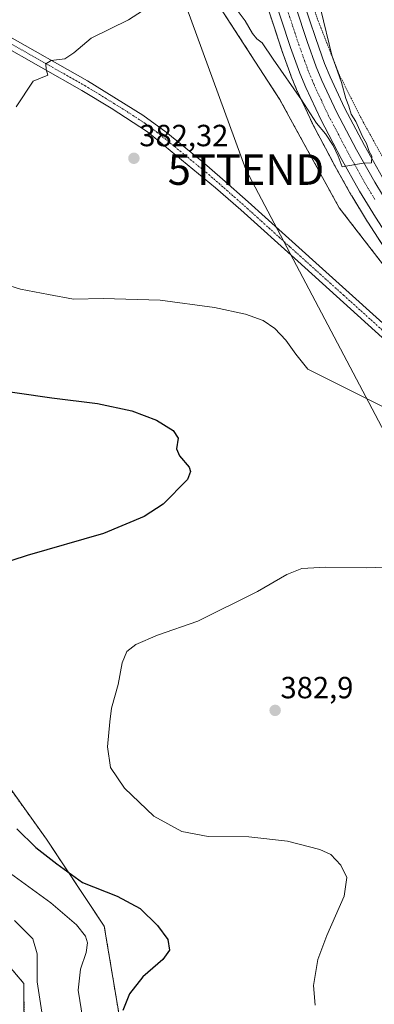
# Model space of a CAD drawing. Units: metres. Extents: x 625210 to 628683, y 4690228 to 4692603.
# Drawn here: x 628356 to 628472, y 4691341 to 4691662 of the extents above; entities that cross this region are included whole.
import ezdxf
from ezdxf.enums import TextEntityAlignment as Align

# ---------------------------------------------------------------- set-up
doc = ezdxf.new("R2010")
doc.units = ezdxf.units.M
doc.header["$MEASUREMENT"] = 0
doc.linetypes.add('TRAZO_Y_PUNTO', pattern=[1, 0.5, -0.25, 0, -0.25])
doc.linetypes.add('TRAZOS', pattern=[0.75, 0.5, -0.25])
doc.layers.get('0').update_dxf_attribs({"lineweight": 5})
for name, color, linetype, lineweight in [('Alambrada', 19, 'TRAZOS', 0), ('Arbolado forestal', 92, 'TRAZOS', 0), ('Arbolado forestal CxS', 92, 'Continuous', 0), ('Camino', 19, 'Continuous', 0), ('Camino Cxs', 19, 'Continuous', 0), ('Camino eje', 39, 'TRAZO_Y_PUNTO', 13), ('Carretera de calzada única', 19, 'Continuous', 13), ('Carretera de calzada única Cxs', 19, 'Continuous', 13), ('Carretera de calzada única eje', 19, 'TRAZO_Y_PUNTO', 0), ('Carátula', 7, 'Continuous', 5), ('Cultivos herbáceos CxS', 92, 'Continuous', 0), ('Curva de nivel maestra', 36, 'Continuous', 30), ('Curva de nivel normal', 36, 'Continuous', 0), ('Núcleo urbano', 19, 'Continuous', 0), ('Núcleo urbano CxS', 19, 'Continuous', 0), ('Punto de cota en terreno', 7, 'Continuous', 0), ('Rótulo de punto de cota en terreno', 19, 'Continuous', 0), ('Tendido', 6, 'Continuous', 0), ('Torre de tendido puntual', 7, 'Continuous', 0)]:
    doc.layers.add(name, color=color, linetype=linetype, lineweight=lineweight)
doc.styles.add('Arial', font='txt', dxfattribs={"height": 0.2})

# ---------------------------------------------------------------- blocks, each defined once
blk = doc.blocks.new('*U150')
at = {"layer": 'Cultivos herbáceos CxS', "color": 92, "linetype": 'Continuous', "lineweight": 0}
for points in [[(628414.99, 4691677.02, 379.79), (628441.46, 4691636.23, 382.34), (628460.93, 4691600.8, 384.93), (628488.85, 4691564.73, 384.61), (628499.71, 4691550.02, 383.02), (628562.27, 4691472.24, 382.44), (628586.71, 4691442.53, 382.98), (628593.64, 4691429.88, 383.36), (628601.36, 4691410.85, 384.43), (628617.25, 4691376.45, 385.3), (628618.2, 4691345.16, 384.95), (628607.5, 4691324.47, 384.08)], [(628342.22, 4691278, 373.5), (628356.83, 4691276.8, 373.68), (628370.8, 4691272.13, 375), (628380.33, 4691276.92, 374.22), (628397.34, 4691281.61, 373.6), (628403.03, 4691292.99, 372.8), (628389.76, 4691331.88, 374.6), (628384.07, 4691366.02, 372.87), (628365.11, 4691394.47, 376.41), (628347.88, 4691418.44, 374.78)]]:
    blk.add_polyline3d(points, dxfattribs=at)
blk = doc.blocks.new('*U152')
at = {"layer": 'Arbolado forestal CxS', "color": 92, "linetype": 'Continuous', "lineweight": 0}
for points in [[(628347.88, 4691418.44, 374.78), (628365.11, 4691394.47, 376.41), (628384.07, 4691366.02, 372.87), (628389.76, 4691331.88, 374.6), (628403.03, 4691292.99, 372.8), (628397.34, 4691281.61, 373.6), (628380.33, 4691276.92, 374.22), (628370.8, 4691272.13, 375), (628356.83, 4691276.8, 373.68), (628342.22, 4691278, 373.5)], [(628607.5, 4691324.47, 384.08), (628618.2, 4691345.16, 384.95), (628617.25, 4691376.45, 385.3), (628601.36, 4691410.85, 384.43), (628593.64, 4691429.88, 383.36), (628586.71, 4691442.53, 382.98), (628562.27, 4691472.24, 382.44), (628499.71, 4691550.02, 383.02), (628488.85, 4691564.73, 384.61), (628460.93, 4691600.8, 384.93), (628441.46, 4691636.23, 382.34), (628414.99, 4691677.02, 379.79)], [(628409.22, 4691752.18, 372.72), (628442.16, 4691652.24, 378.1), (628442.19, 4691652.16, 378.13), (628445.22, 4691643.74, 379.04), (628445.27, 4691643.61, 379.03), (628447.21, 4691638.92, 379.9), (628447.26, 4691638.8, 379.92), (628452.17, 4691628.32, 381.01), (628452.24, 4691628.19, 381.04), (628458.93, 4691615.52, 382.29), (628458.97, 4691615.45, 382.29), (628465, 4691604.72, 383.67), (628465.05, 4691604.64, 383.7), (628470.24, 4691596.18, 383.6), (628470.29, 4691596.11, 383.62), (628480.3, 4691580.74, 383.96)], [(628330.99, 4691318.6, 358.62), (628357.26, 4691318.74, 361.17), (628357.85, 4691328.91, 362.08), (628357.76, 4691347.33, 363.16), (628333.48, 4691375.8, 362.1)]]:
    blk.add_polyline3d(points, dxfattribs=at)
blk = doc.blocks.new('*U155')
at = {"layer": 'Núcleo urbano CxS', "color": 19, "linetype": 'Continuous', "lineweight": 0}
for points in [[(628449.21, 4691668.32, 377.58), (628453.27, 4691656.03, 378.28), (628456.18, 4691647.91, 378.39), (628457.97, 4691643.6, 379), (628462.72, 4691633.48, 380.08), (628469.24, 4691621.11, 380.52), (628475.15, 4691610.64, 380.58)], [(628480.3, 4691580.74, 383.96), (628470.29, 4691596.11, 383.62), (628470.24, 4691596.18, 383.6), (628465.05, 4691604.64, 383.7), (628465, 4691604.72, 383.67), (628458.97, 4691615.45, 382.29), (628458.93, 4691615.52, 382.29), (628452.24, 4691628.19, 381.04), (628452.17, 4691628.32, 381.01), (628447.26, 4691638.8, 379.92), (628447.21, 4691638.92, 379.9), (628445.27, 4691643.61, 379.03), (628445.22, 4691643.74, 379.04), (628442.19, 4691652.16, 378.13), (628442.16, 4691652.24, 378.1), (628409.22, 4691752.18, 372.72)]]:
    blk.add_polyline3d(points, dxfattribs=at)
blk = doc.blocks.new('*U166')
at = {"layer": 'Curva de nivel normal', "color": 36, "linetype": 'Continuous', "lineweight": 0}
blk.add_polyline3d([(628354.64, 4691367.94, 365), (628360.69, 4691361.96, 365), (628362.1, 4691356.97, 365), (628362.07, 4691347.9, 365), (628363.61, 4691337.97, 365), (628366.89, 4691328.88, 365), (628369.71, 4691323.22, 365), (628371.53, 4691318.59, 365), (628372.15, 4691315.65, 365), (628374.76, 4691311.25, 365), (628378.99, 4691303.4, 365), (628380.11, 4691300.08, 365), (628379.56, 4691298.63, 365), (628374.52, 4691297.59, 365), (628355.89, 4691296.68, 365)], dxfattribs=at)
blk = doc.blocks.new('5PATER')
at = {"layer": 'Carátula', "linetype": 'Continuous', "lineweight": 5}
h = blk.add_hatch(color=250, dxfattribs=at)
edge = h.paths.add_edge_path()
edge.add_ellipse((0, 0.01), major_axis=(-1.33, -1.34), ratio=0.999422, start_angle=0, end_angle=360)
blk = doc.blocks.new('*U179')
at = {"layer": 'Carretera de calzada única Cxs', "color": 19, "linetype": 'Continuous', "lineweight": 13}
for points in [[(628417.52, 4691754.88, 373.56), (628450.43, 4691655.05, 378.06), (628453.38, 4691646.83, 378.5), (628455.23, 4691642.39, 378.71), (628460.03, 4691632.14, 379.17), (628466.61, 4691619.67, 379.79), (628472.56, 4691609.12, 380.31)], [(628472.8, 4691597.75, 381.62), (628467.61, 4691606.21, 381.67), (628461.58, 4691616.92, 380.34), (628454.89, 4691629.59, 379.77), (628449.98, 4691640.07, 379.08), (628448.04, 4691644.76, 378.5), (628445.01, 4691653.18, 378.09), (628412.07, 4691753.11, 373.16)]]:
    blk.add_polyline3d(points, dxfattribs=at)
blk = doc.blocks.new('5TTEND')
blk.add_text('5TTEND', height=10).set_placement((0, 0), align=Align.MIDDLE_CENTER)

msp = doc.modelspace()

# ---------------------------------------------------------------- linework, layer by layer
at = {"layer": 'Alambrada', "color": 19, "linetype": 'TRAZOS', "lineweight": 0}
msp.add_polyline3d([(628419.28, 4691759.3, 373.58), (628421.92, 4691751.58, 374.97), (628426.35, 4691740.46, 374.19), (628430.69, 4691730.8, 375.59), (628435.1, 4691714.74, 376.06), (628440.19, 4691699.14, 378.58), (628447.44, 4691680.45, 381.49), (628454.07, 4691661.83, 379.27), (628461.08, 4691644.01, 382.25), (628468.84, 4691628.71, 386.71), (628483.21, 4691602.86, 386.17), (628503.04, 4691614.49, 386.46), (628494.76, 4691640.06, 387.26), (628487.28, 4691668.59, 385.75), (628483.28, 4691686.34, 386.83), (628482.3, 4691700.83, 384.88), (628481.21, 4691718.76, 383.42), (628478.97, 4691765.97, 380.51)], dxfattribs=at)
at = {"layer": 'Arbolado forestal', "color": 92, "linetype": 'TRAZOS', "lineweight": 0}
for points in [[(628409.22, 4691752.18, 372.72), (628442.16, 4691652.24, 378.1), (628442.19, 4691652.16, 378.13), (628445.22, 4691643.74, 379.04), (628445.27, 4691643.61, 379.03), (628447.21, 4691638.92, 379.9), (628447.26, 4691638.8, 379.92), (628452.17, 4691628.32, 381.01), (628452.24, 4691628.19, 381.04), (628458.93, 4691615.52, 382.29), (628458.97, 4691615.45, 382.29), (628465, 4691604.72, 383.67), (628465.05, 4691604.64, 383.7), (628470.24, 4691596.18, 383.6), (628470.29, 4691596.11, 383.62), (628480.3, 4691580.74, 383.96)], [(628414.99, 4691677.02, 379.79), (628441.46, 4691636.23, 382.34), (628460.93, 4691600.8, 384.93), (628488.85, 4691564.73, 384.61), (628499.71, 4691550.02, 383.02), (628562.27, 4691472.24, 382.44), (628579.02, 4691451.88, 382.65), (628586.71, 4691442.53, 382.98), (628593.64, 4691429.88, 383.36), (628599.55, 4691415.3, 384.07), (628601.36, 4691410.85, 384.43), (628604.26, 4691404.57, 384.74), (628609.18, 4691393.92, 384.96), (628616.31, 4691378.49, 385.32), (628617.25, 4691376.45, 385.3), (628617.31, 4691374.39, 385.34), (628617.59, 4691365.21, 385.45), (628618.1, 4691348.21, 385.11), (628618.2, 4691345.16, 384.95), (628616.93, 4691342.7, 384.8), (628610.54, 4691330.36, 384.3)], [(628342.22, 4691278, 373.5), (628356.83, 4691276.8, 373.68), (628370.8, 4691272.13, 375), (628380.33, 4691276.92, 374.22), (628397.34, 4691281.61, 373.6), (628403.03, 4691292.99, 372.8), (628389.76, 4691331.88, 374.6), (628384.07, 4691366.02, 372.87), (628365.11, 4691394.47, 376.41), (628347.88, 4691418.44, 374.78)], [(628333.48, 4691375.8, 362.1), (628357.76, 4691347.33, 363.16), (628357.85, 4691328.91, 362.08), (628357.26, 4691318.74, 361.17), (628330.99, 4691318.6, 358.62)]]:
    msp.add_polyline3d(points, dxfattribs=at)
at = {"layer": 'Camino', "color": 19, "linetype": 'Continuous', "lineweight": 0}
for points in [[(628351.58, 4691657.52, 378.86), (628378.58, 4691642.26, 380.81), (628396.67, 4691631.05, 381.99), (628404.36, 4691625.44, 382.42), (628416, 4691615.96, 382.98), (628422.8, 4691610.09, 383.29), (628431.14, 4691602.75, 383.56), (628442.28, 4691592.71, 383.88), (628477.39, 4691561.13, 383.45)], [(628475, 4691558.41, 383.06), (628447.36, 4691583.28, 383.63), (628428.73, 4691600.05, 383.59), (628420.46, 4691607.34, 383.26), (628398.22, 4691625.54, 382.18), (628386.33, 4691633.35, 381.56), (628376.76, 4691639.14, 380.74), (628349.78, 4691654.39, 378.83)]]:
    msp.add_polyline3d(points, dxfattribs=at)
at = {"layer": 'Camino Cxs', "color": 19, "linetype": 'Continuous', "lineweight": 0}
for points in [[(628351.58, 4691657.52, 378.86), (628378.58, 4691642.26, 380.81), (628396.67, 4691631.05, 381.99), (628404.36, 4691625.44, 382.42), (628416, 4691615.96, 382.98), (628422.8, 4691610.09, 383.29), (628431.14, 4691602.75, 383.56), (628442.28, 4691592.71, 383.88), (628477.39, 4691561.13, 383.45)], [(628475, 4691558.41, 383.06), (628447.36, 4691583.28, 383.63), (628428.73, 4691600.05, 383.59), (628420.46, 4691607.34, 383.26), (628398.22, 4691625.54, 382.18), (628386.33, 4691633.35, 381.56), (628376.76, 4691639.14, 380.74), (628349.78, 4691654.39, 378.83)]]:
    msp.add_polyline3d(points, dxfattribs=at)
at = {"layer": 'Camino eje', "color": 39, "linetype": 'TRAZO_Y_PUNTO', "lineweight": 13}
msp.add_polyline3d([(628350.68, 4691655.96, 378.86), (628377.67, 4691640.7, 380.81), (628382.46, 4691637.81, 381.29), (628391.5, 4691632.2, 381.87), (628397.45, 4691628.3, 382.22), (628401.29, 4691625.49, 382.35), (628407.11, 4691620.75, 382.59), (628418.23, 4691611.65, 383.11), (628421.63, 4691608.72, 383.35), (628425.8, 4691605.05, 383.46), (628429.94, 4691601.4, 383.6), (628435.51, 4691596.38, 383.72), (628444.82, 4691588, 383.8), (628462.38, 4691572.21, 383.45), (628476.2, 4691559.77, 383.26)], dxfattribs=at)
at = {"layer": 'Carretera de calzada única', "color": 19, "linetype": 'Continuous', "lineweight": 13}
for points in [[(628331.21, 4692018, 368.74), (628337.19, 4691999.95, 368.77), (628342.11, 4691984.62, 368.83), (628367.43, 4691907.88, 369.49), (628399.05, 4691811.91, 371.74), (628404.02, 4691796.56, 372.15), (628409.32, 4691780.52, 372.63), (628413.85, 4691766.35, 373.3), (628417.52, 4691754.88, 373.56), (628450.43, 4691655.05, 378.06), (628453.38, 4691646.83, 378.5), (628455.23, 4691642.39, 378.71), (628460.03, 4691632.14, 379.17), (628466.61, 4691619.67, 379.79), (628472.56, 4691609.12, 380.31), (628477.64, 4691600.81, 380.77), (628487.52, 4691585.66, 381.34), (628498.84, 4691570.48, 381.7), (628510.71, 4691555.95, 381.61), (628524.89, 4691540.17, 381.17), (628559.99, 4691502.06, 379.13), (628582.57, 4691477.7, 377.55), (628621.32, 4691436.07, 374.58), (628624.8, 4691431.99, 374.25)], [(628663.38, 4691358.17, 369.18), (628654.74, 4691375.47, 370.4), (628648.28, 4691387.94, 371.28), (628643.12, 4691397.22, 371.79), (628638.36, 4691404.79, 372.33), (628634.97, 4691409.83, 373.1), (628631.96, 4691414.18, 372.76), (628626.52, 4691421.11, 373.4), (628617.04, 4691432.26, 374.66), (628578.37, 4691473.8, 377.25), (628555.78, 4691498.17, 379.1), (628520.65, 4691536.31, 381.12), (628506.36, 4691552.22, 381.78), (628494.32, 4691566.95, 382.28), (628482.81, 4691582.38, 382.14), (628472.8, 4691597.75, 381.62), (628467.61, 4691606.21, 381.67), (628461.58, 4691616.92, 380.34), (628454.89, 4691629.59, 379.77), (628449.98, 4691640.07, 379.08), (628448.04, 4691644.76, 378.5), (628445.01, 4691653.18, 378.09), (628412.07, 4691753.11, 373.16)]]:
    msp.add_polyline3d(points, dxfattribs=at)
at = {"layer": 'Carretera de calzada única eje', "color": 19, "linetype": 'TRAZO_Y_PUNTO', "lineweight": 0}
msp.add_polyline3d([(628431.25, 4691704.08, 375.56), (628447.72, 4691654.11, 378.16), (628449.2, 4691650, 378.34), (628450.71, 4691645.79, 378.57), (628452.6, 4691641.23, 378.79), (628455, 4691636.1, 379.02), (628457.46, 4691630.86, 379.24), (628460.81, 4691624.53, 379.55), (628464.09, 4691618.29, 379.9), (628467.07, 4691613.02, 380.13), (628470.08, 4691607.66, 380.53), (628472.68, 4691603.43, 380.59)], dxfattribs=at)
at = {"layer": 'Cultivos herbáceos CxS', "color": 92, "linetype": 'Continuous', "lineweight": 0}
for points in [[(628414.99, 4691677.02, 379.79), (628441.46, 4691636.23, 382.34), (628460.93, 4691600.8, 384.93), (628488.85, 4691564.73, 384.61), (628499.71, 4691550.02, 383.02), (628562.27, 4691472.24, 382.44), (628579.02, 4691451.88, 382.65), (628586.71, 4691442.53, 382.98), (628593.64, 4691429.88, 383.36), (628599.55, 4691415.3, 384.07), (628601.36, 4691410.85, 384.43), (628604.26, 4691404.57, 384.74), (628609.18, 4691393.92, 384.96), (628616.31, 4691378.49, 385.32), (628617.25, 4691376.45, 385.3), (628617.31, 4691374.39, 385.34), (628617.59, 4691365.21, 385.45), (628618.1, 4691348.21, 385.11), (628618.2, 4691345.16, 384.95), (628616.93, 4691342.7, 384.8), (628610.54, 4691330.36, 384.3)], [(628342.22, 4691278, 373.5), (628356.83, 4691276.8, 373.68), (628370.8, 4691272.13, 375), (628380.33, 4691276.92, 374.22), (628397.34, 4691281.61, 373.6), (628403.03, 4691292.99, 372.8), (628389.76, 4691331.88, 374.6), (628384.07, 4691366.02, 372.87), (628365.11, 4691394.47, 376.41), (628347.88, 4691418.44, 374.78)], [(628333.48, 4691375.8, 362.1), (628357.76, 4691347.33, 363.16), (628357.85, 4691328.91, 362.08), (628357.26, 4691318.74, 361.17), (628330.99, 4691318.6, 358.62)], [(628333.48, 4691375.8, 362.1), (628357.76, 4691347.33, 363.16), (628357.85, 4691328.91, 362.08), (628357.26, 4691318.74, 361.17), (628330.99, 4691318.6, 358.62)]]:
    msp.add_polyline3d(points, dxfattribs=at)
at = {"layer": 'Curva de nivel maestra', "color": 36, "linetype": 'Continuous', "lineweight": 30}
for points in [[(628344.15, 4691541.98, 375), (628366.94, 4691538.67, 375), (628381.82, 4691536.86, 375), (628393.09, 4691534.45, 375), (628401.17, 4691531.41, 375), (628406.62, 4691527.96, 375), (628408.28, 4691525.48, 375), (628407.68, 4691522.02, 375), (628408.72, 4691519.7, 375), (628411.9, 4691516.01, 375), (628412.25, 4691514.65, 375), (628411.3, 4691511.97, 375), (628403.37, 4691503.93, 375), (628397.14, 4691499.88, 375), (628383.82, 4691494.36, 375), (628358.78, 4691487.14, 375), (628348.35, 4691483.74, 375)], [(628355.41, 4691397.86, 375), (628361.62, 4691391.78, 375), (628368.56, 4691386.37, 375), (628376.89, 4691380.33, 375), (628388.32, 4691375.86, 375), (628395.81, 4691371.83, 375), (628401.53, 4691366.3, 375), (628404.82, 4691361.66, 375), (628405.41, 4691358.24, 375), (628403.26, 4691355.2, 375), (628396.66, 4691349.5, 375), (628392.37, 4691343.91, 375), (628390.18, 4691338.45, 375)]]:
    msp.add_polyline3d(points, dxfattribs=at)
at = {"layer": 'Curva de nivel normal', "color": 36, "linetype": 'Continuous', "lineweight": 0}
for points in [[(628355.19, 4691633.74, 380), (628360.84, 4691642.15, 380), (628365.59, 4691644.15, 380), (628365.03, 4691645.96, 380), (628364.96, 4691647.8, 380), (628366.65, 4691648.89, 380), (628371.15, 4691649.48, 380), (628374.15, 4691651.38, 380), (628379.82, 4691656.19, 380), (628391.98, 4691662.18, 380), (628403.88, 4691669.95, 380)], [(628427.86, 4691664.91, 380), (628430.21, 4691661.89, 380), (628432.6, 4691657.75, 380), (628433.99, 4691656, 380), (628435.77, 4691654.7, 380), (628439.36, 4691649.37, 380), (628448.57, 4691636.05, 380), (628453.56, 4691628.37, 380), (628456.46, 4691624.92, 380), (628458.97, 4691621.1, 380), (628460.56, 4691617.64, 380), (628461.89, 4691614.18, 380), (628468.81, 4691615.4, 380), (628471.49, 4691615.49, 380), (628471.66, 4691617.65, 380), (628470.72, 4691619.21, 380), (628469.9, 4691621.72, 380), (628468.58, 4691624.02, 380), (628466.35, 4691628.96, 380), (628464.9, 4691631.34, 380), (628464.05, 4691633.98, 380), (628463.14, 4691636.44, 380), (628461.74, 4691641.68, 380), (628458.51, 4691650.66, 380), (628454.89, 4691665.5, 380)], [(628477.07, 4691534.87, 380), (628450.66, 4691548.08, 380), (628446.8, 4691552.92, 380), (628443.43, 4691557.52, 380), (628439.86, 4691561.31, 380), (628436.08, 4691563.9, 380), (628430.25, 4691565.97, 380), (628420.15, 4691568.14, 380), (628402.39, 4691570.55, 380), (628383.66, 4691571.14, 380), (628374.02, 4691570.94, 380), (628365.85, 4691572.42, 380), (628356.63, 4691574.21, 380), (628345.73, 4691577.55, 380)], [(628453.03, 4691340.21, 380), (628452.55, 4691346.7, 380), (628453.96, 4691355.2, 380), (628456.85, 4691363.02, 380), (628462.53, 4691375.82, 380), (628463.49, 4691381.98, 380), (628461.48, 4691385.98, 380), (628458.25, 4691389.42, 380), (628454.61, 4691391.11, 380), (628444.08, 4691393.86, 380), (628431.33, 4691395.28, 380), (628418.08, 4691395.3, 380), (628409.44, 4691397.03, 380), (628400.32, 4691402, 380), (628390.64, 4691411.11, 380), (628386.15, 4691417.91, 380), (628385.08, 4691424.68, 380), (628385.83, 4691432.85, 380), (628386.41, 4691437.24, 380), (628388.65, 4691444.96, 380), (628389.94, 4691452.1, 380), (628391.49, 4691455.79, 380), (628394.4, 4691458.12, 380), (628401.48, 4691461.17, 380), (628414.64, 4691465.72, 380), (628434.22, 4691475.42, 380), (628443.81, 4691480.94, 380), (628448.67, 4691482.86, 380), (628456.6, 4691483.38, 380), (628469.76, 4691483.08, 380), (628482.58, 4691483.61, 380)], [(628340.49, 4691286.22, 370), (628359.49, 4691285.29, 370), (628373.16, 4691285.98, 370), (628387.46, 4691289.57, 370), (628392.92, 4691292.05, 370), (628393.68, 4691294.85, 370), (628390.44, 4691303.65, 370), (628381.18, 4691324.28, 370), (628376.99, 4691335.62, 370), (628375.53, 4691345.16, 370), (628376.31, 4691351.99, 370), (628378.17, 4691357.46, 370), (628378.59, 4691360.63, 370), (628377.96, 4691362.8, 370), (628375.02, 4691366.52, 370), (628366.55, 4691373.67, 370), (628352.19, 4691384.18, 370)]]:
    msp.add_polyline3d(points, dxfattribs=at)
at = {"layer": 'Núcleo urbano', "color": 19, "linetype": 'Continuous', "lineweight": 0}
for points in [[(628405.3, 4691802.35, 372.25), (628404.39, 4691802.18, 372.18), (628404.67, 4691801.28, 372.18), (628406.36, 4691795.71, 372.17), (628429.56, 4691719.6, 374.9), (628445.36, 4691680, 376.87), (628449.21, 4691668.32, 377.58), (628453.27, 4691656.03, 378.28), (628456.18, 4691647.92, 378.39), (628457.97, 4691643.6, 379), (628462.72, 4691633.48, 380.08), (628469.24, 4691621.11, 380.52), (628475.15, 4691610.64, 380.58), (628480.18, 4691602.41, 381.28), (628489.98, 4691587.38, 381.54), (628497.15, 4691577.76, 381.67)], [(628405.3, 4691802.35, 372.25), (628404.39, 4691802.18, 372.18), (628404.67, 4691801.28, 372.18), (628406.36, 4691795.71, 372.17), (628429.56, 4691719.6, 374.9), (628445.36, 4691680, 376.87), (628449.21, 4691668.32, 377.58), (628453.27, 4691656.03, 378.28), (628456.18, 4691647.92, 378.39), (628457.97, 4691643.6, 379), (628462.72, 4691633.48, 380.08), (628469.24, 4691621.11, 380.52), (628475.15, 4691610.64, 380.58), (628480.18, 4691602.41, 381.28), (628489.98, 4691587.38, 381.54), (628497.15, 4691577.76, 381.67)], [(628409.22, 4691752.18, 372.72), (628442.16, 4691652.24, 378.1), (628442.19, 4691652.16, 378.13), (628445.22, 4691643.74, 379.04), (628445.27, 4691643.61, 379.03), (628447.21, 4691638.92, 379.9), (628447.26, 4691638.8, 379.92), (628452.17, 4691628.32, 381.01), (628452.24, 4691628.19, 381.04), (628458.93, 4691615.52, 382.29), (628458.97, 4691615.45, 382.29), (628465, 4691604.72, 383.67), (628465.05, 4691604.64, 383.7), (628470.24, 4691596.18, 383.6), (628470.29, 4691596.11, 383.62), (628480.3, 4691580.74, 383.96)]]:
    msp.add_polyline3d(points, dxfattribs=at)
at = {"layer": 'Núcleo urbano CxS', "color": 19, "linetype": 'Continuous', "lineweight": 0}
msp.add_polyline3d([(628485.44, 4691674.91, 384.61), (628493.16, 4691645.85, 384.33), (628500.8, 4691617.06, 385.27), (628500.15, 4691610.47, 385.7), (628500.15, 4691610.47, 385.7), (628497.13, 4691580.04, 382.15), (628497.15, 4691577.76, 381.67), (628489.98, 4691587.38, 381.54), (628480.18, 4691602.41, 381.28), (628475.15, 4691610.64, 380.58), (628469.24, 4691621.11, 380.52), (628462.72, 4691633.48, 380.08), (628457.97, 4691643.6, 379), (628456.18, 4691647.91, 378.39), (628453.27, 4691656.03, 378.28), (628449.21, 4691668.32, 377.58)], dxfattribs=at)
at = {"layer": 'Tendido', "color": 6, "linetype": 'Continuous', "lineweight": 0}
msp.add_polyline3d([(628231.17, 4692146.47, 369.41), (628245.53, 4692104.76, 369.65), (628268.03, 4692044.35, 367.47), (628328.8, 4691884.15, 368.51), (628395, 4691709.88, 377.92), (628430.44, 4691613.26, 383.67), (628526.49, 4691431.46, 385.93), (628589.61, 4691311.47, 382.99), (628666.89, 4691167.69, 359.73)], dxfattribs=at)

# ---------------------------------------------------------------- block references
at = {"layer": 'Arbolado forestal CxS', "color": 92, "linetype": 'Continuous', "lineweight": 0}
msp.add_blockref('*U152', (0, 0), dxfattribs=at)
at = {"layer": 'Carretera de calzada única Cxs', "color": 19, "linetype": 'Continuous', "lineweight": 13}
msp.add_blockref('*U179', (0, 0), dxfattribs=at)
at = {"layer": 'Cultivos herbáceos CxS', "color": 92, "linetype": 'Continuous', "lineweight": 0}
msp.add_blockref('*U150', (0, 0), dxfattribs=at)
at = {"layer": 'Curva de nivel normal', "color": 36, "linetype": 'Continuous', "lineweight": 0}
msp.add_blockref('*U166', (0, 0), dxfattribs=at)
at = {"layer": 'Núcleo urbano CxS', "color": 19, "linetype": 'Continuous', "lineweight": 0}
msp.add_blockref('*U155', (0, 0), dxfattribs=at)
at = {"layer": 'Punto de cota en terreno', "linetype": 'Continuous', "lineweight": 0}
for p in [(628393.76, 4691616.93, 382.32), (628439.98, 4691436.55, 382.9)]:
    msp.add_blockref('5PATER', p, dxfattribs=at)
at = {"layer": 'Torre de tendido puntual', "linetype": 'Continuous', "lineweight": 0}
msp.add_blockref('5TTEND', (628430.44, 4691613.26, 383.5), dxfattribs=at)

# ---------------------------------------------------------------- texts
at = {"layer": 'Rótulo de punto de cota en terreno', "color": 19, "linetype": 'Continuous', "lineweight": 0, "style": 'Arial'}
for s, p in [('382,32', (628395.52, 4691618.69)), ('382,9', (628441.74, 4691438.31))]:
    msp.add_text(s, height=7, dxfattribs=at).set_placement(p, align=Align.BOTTOM_LEFT)

doc.saveas('drawing.dxf')
